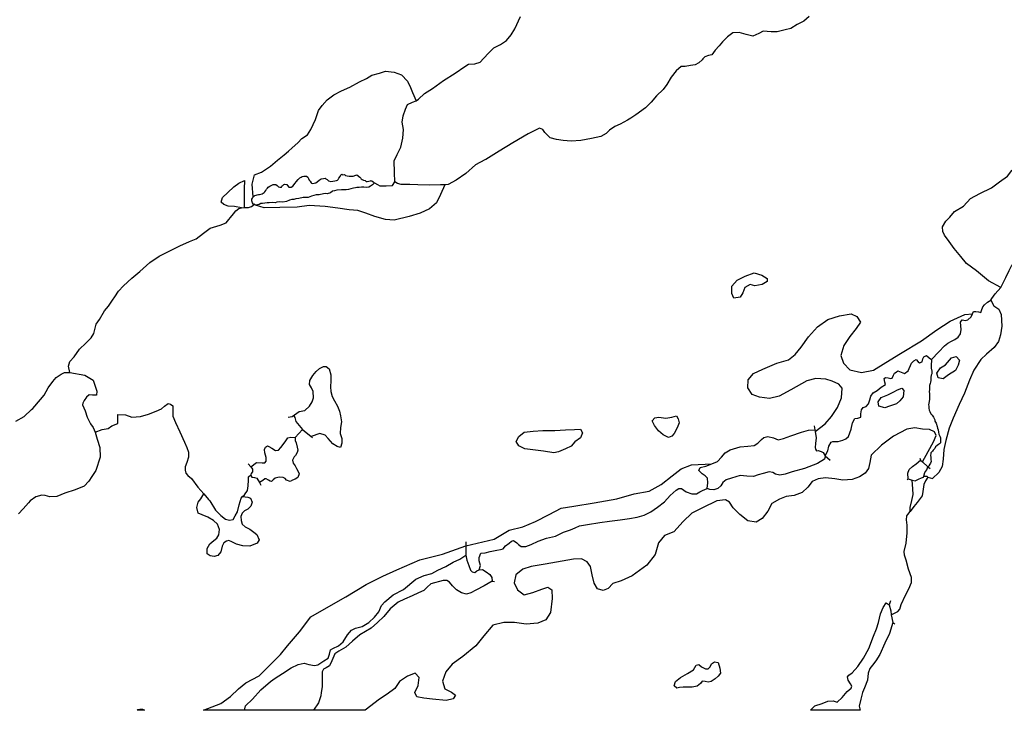
# Model space of a CAD drawing. Extents: x 500000 to 510000, y 1140000 to 1150000.
# Drawn here: x 504208 to 507878, y 1140000 to 1142576 of the extents above; entities that cross this region are included whole.
import ezdxf

# ---------------------------------------------------------------- set-up
doc = ezdxf.new("R2010")
doc.units = 0
doc.header["$MEASUREMENT"] = 0
for name, color, linetype in [('BEAVER_DAM', 7, 'CONTINUOUS'), ('MARSH', 7, 'CONTINUOUS'), ('NEATLINE', 7, 'CONTINUOUS'), ('RIVER_STREAM_SINGLE_LINE', 7, 'CONTINUOUS'), ('SHORELINE', 7, 'CONTINUOUS'), ('VIRTUAL_SEGMENT_STREAM', 7, 'CONTINUOUS')]:
    doc.layers.add(name, color=color, linetype=linetype)

msp = doc.modelspace()

# ---------------------------------------------------------------- linework, layer by layer
at = {"layer": 'BEAVER_DAM', "color": 2, "linetype": 'CONTINUOUS'}
for points in [[(505208, 1141093), (505224, 1141096)], [(505224, 1141096), (505230, 1141098), (505233, 1141092), (505237, 1141077), (505262, 1141048)], [(507170, 1141061), (507172, 1141046)], [(505262, 1141048), (505294, 1141021)], [(505294, 1141021), (505299, 1141017)], [(507172, 1141046), (507173, 1141040)], [(507173, 1141040), (507177, 1141016), (507175, 1140995), (507173, 1140980), (507174, 1140974), (507178, 1140968), (507185, 1140969), (507196, 1140966), (507203, 1140962), (507211, 1140949)], [(507211, 1140949), (507229, 1140933)], [(505059, 1140919), (505069, 1140908)], [(507563, 1140941), (507566, 1140933)], [(507566, 1140933), (507573, 1140927)], [(507573, 1140927), (507593, 1140908)], [(505069, 1140908), (505076, 1140899), (505076, 1140890), (505070, 1140883), (505069, 1140878)], [(505069, 1140878), (505069, 1140876), (505073, 1140870), (505083, 1140868), (505092, 1140866), (505101, 1140850)], [(507593, 1140908), (507602, 1140902)], [(505101, 1140850), (505106, 1140840)], [(507516, 1140860), (507520, 1140864)], [(507520, 1140864), (507535, 1140858)], [(507535, 1140858), (507546, 1140856), (507559, 1140862), (507570, 1140867), (507577, 1140870), (507579, 1140873)], [(507579, 1140873), (507590, 1140873), (507593, 1140870)], [(507593, 1140870), (507611, 1140865)], [(505871, 1140628), (505871, 1140613)], [(505871, 1140613), (505871, 1140579)], [(505871, 1140579), (505875, 1140560), (505882, 1140540), (505888, 1140523), (505895, 1140516), (505904, 1140514), (505912, 1140520), (505920, 1140524)], [(505920, 1140524), (505933, 1140525), (505947, 1140517), (505960, 1140507), (505968, 1140496), (505969, 1140482)], [(505969, 1140482), (505978, 1140480)], [(507454, 1140409), (507449, 1140394)], [(507449, 1140394), (507455, 1140371), (507457, 1140356)], [(507457, 1140356), (507463, 1140328)], [(507463, 1140328), (507470, 1140322)]]:
    msp.add_lwpolyline(points, dxfattribs=at)
at = {"layer": 'MARSH', "color": 3}
for points in [[(505078, 1141916), (505074, 1141963), (505083, 1141998), (505109, 1142008), (505142, 1142030), (505169, 1142052), (505193, 1142072), (505210, 1142086), (505224, 1142098), (505244, 1142117), (505260, 1142133), (505281, 1142147), (505293, 1142166), (505310, 1142204), (505321, 1142237), (505335, 1142256), (505354, 1142277), (505379, 1142296), (505407, 1142311), (505438, 1142324), (505475, 1142345), (505501, 1142357), (505521, 1142369), (505549, 1142377), (505571, 1142384), (505604, 1142380), (505631, 1142370), (505654, 1142347), (505664, 1142323), (505672, 1142305), (505686, 1142274)], [(507866, 1141577), (507820, 1141602), (507775, 1141639), (507738, 1141667), (507716, 1141693), (507692, 1141723), (507673, 1141749), (507655, 1141773), (507649, 1141786), (507648, 1141804), (507660, 1141825), (507675, 1141839), (507693, 1141861), (507726, 1141881), (507752, 1141909), (507787, 1141928), (507831, 1141949), (507861, 1141971), (507890, 1141992), (507907, 1142014), (507935, 1142034), (507972, 1142046)], [(505034, 1141875), (505008, 1141879), (504985, 1141880), (504969, 1141887), (504959, 1141896), (504964, 1141913), (504983, 1141932), (505006, 1141953), (505025, 1141966), (505046, 1141976), (505045, 1141945), (505044, 1141913), (505045, 1141876)], [(505793, 1141960), (505776, 1141924), (505761, 1141893), (505736, 1141871), (505700, 1141855), (505660, 1141842), (505604, 1141829), (505571, 1141831), (505531, 1141842), (505498, 1141855), (505468, 1141864), (505436, 1141867), (505394, 1141873), (505346, 1141879), (505287, 1141883), (505242, 1141877), (505178, 1141876), (505119, 1141875), (505087, 1141884)], [(506870, 1141538), (506862, 1141555), (506862, 1141582), (506882, 1141605), (506912, 1141620), (506946, 1141632), (506974, 1141623), (506994, 1141611), (506994, 1141600), (506976, 1141589), (506948, 1141584), (506931, 1141588), (506911, 1141577), (506904, 1141557), (506894, 1141541), (506870, 1141538)], [(507828, 1141530), (507840, 1141509), (507858, 1141496), (507867, 1141476), (507869, 1141433), (507864, 1141401), (507857, 1141376), (507841, 1141354), (507812, 1141329), (507791, 1141309), (507765, 1141269), (507749, 1141232), (507730, 1141183), (507710, 1141141), (507688, 1141090), (507673, 1141053), (507660, 1141006), (507653, 1140973), (507651, 1140937), (507647, 1140910), (507635, 1140887), (507611, 1140865)], [(507173, 1141040), (507211, 1141069), (507234, 1141096), (507256, 1141129), (507271, 1141166), (507274, 1141202), (507261, 1141217), (507237, 1141228), (507213, 1141235), (507176, 1141238), (507142, 1141229), (507083, 1141196), (507039, 1141172), (507003, 1141163), (506966, 1141168), (506938, 1141178), (506922, 1141203), (506923, 1141233), (506944, 1141256), (506978, 1141272), (507031, 1141295), (507074, 1141308), (507099, 1141327), (507121, 1141355), (507148, 1141393), (507182, 1141431), (507220, 1141458), (507264, 1141472), (507307, 1141479), (507329, 1141469), (507342, 1141448), (507326, 1141424), (507302, 1141394), (507280, 1141361), (507269, 1141324), (507279, 1141295), (507303, 1141270), (507346, 1141260), (507391, 1141269), (507437, 1141298), (507492, 1141331), (507570, 1141378), (507627, 1141419), (507677, 1141452), (507731, 1141477), (507760, 1141479)], [(507651, 1141237), (507632, 1141240), (507627, 1141258), (507640, 1141277), (507659, 1141289), (507682, 1141315), (507699, 1141320), (507712, 1141306), (507707, 1141287), (507696, 1141267), (507671, 1141252), (507651, 1141237)], [(505224, 1141096), (505250, 1141115), (505270, 1141119), (505288, 1141135), (505298, 1141151), (505303, 1141166), (505302, 1141189), (505295, 1141203), (505288, 1141216), (505289, 1141230), (505300, 1141249), (505313, 1141264), (505325, 1141275), (505340, 1141282), (505350, 1141283), (505361, 1141274), (505367, 1141251), (505368, 1141229), (505366, 1141207), (505367, 1141189), (505372, 1141171), (505381, 1141154), (505393, 1141134), (505400, 1141116), (505404, 1141098), (505407, 1141076), (505404, 1141055), (505402, 1141033), (505408, 1141014), (505408, 1140996), (505404, 1140981), (505391, 1140984), (505375, 1140994), (505358, 1141014), (505346, 1141027), (505327, 1141033), (505294, 1141021)], [(507433, 1141128), (507411, 1141134), (507408, 1141151), (507420, 1141167), (507444, 1141177), (507467, 1141188), (507480, 1141196), (507496, 1141202), (507504, 1141193), (507502, 1141170), (507489, 1141154), (507477, 1141143), (507450, 1141135), (507433, 1141128)], [(506626, 1141018), (506607, 1141028), (506589, 1141042), (506574, 1141062), (506566, 1141080), (506575, 1141091), (506591, 1141094), (506616, 1141090), (506639, 1141093), (506656, 1141098), (506662, 1141087), (506666, 1141073), (506659, 1141054), (506647, 1141032), (506639, 1141023), (506626, 1141018)], [(507573, 1140927), (507595, 1140965), (507615, 1141001), (507624, 1141025), (507618, 1141039), (507599, 1141047), (507573, 1141049), (507545, 1141054), (507515, 1141049), (507465, 1141023), (507421, 1140989), (507382, 1140952), (507377, 1140925), (507372, 1140902), (507360, 1140885), (507338, 1140871), (507311, 1140861), (507277, 1140859), (507247, 1140864), (507212, 1140867), (507185, 1140864), (507162, 1140854), (507146, 1140832), (507125, 1140813), (507095, 1140801), (507065, 1140797), (507040, 1140788), (507012, 1140771), (506997, 1140743), (506976, 1140716), (506953, 1140702), (506922, 1140707), (506893, 1140730), (506868, 1140755), (506854, 1140777), (506839, 1140785), (506807, 1140781), (506753, 1140755), (506714, 1140735), (506681, 1140704), (506646, 1140666), (506611, 1140652), (506589, 1140625), (506577, 1140581), (506546, 1140542), (506491, 1140502), (506450, 1140483), (506419, 1140473), (506401, 1140455), (506383, 1140447), (506362, 1140453), (506349, 1140474), (506342, 1140505), (506336, 1140536), (506323, 1140554), (506302, 1140565), (506272, 1140564), (506167, 1140545), (506115, 1140537), (506083, 1140526), (506057, 1140506), (506051, 1140476), (506064, 1140450), (506088, 1140431), (506121, 1140440), (506154, 1140452), (506177, 1140460), (506192, 1140449), (506193, 1140417), (506186, 1140365), (506169, 1140337), (506139, 1140325), (506096, 1140321), (506052, 1140327), (506013, 1140327), (505971, 1140318), (505938, 1140278), (505908, 1140240), (505860, 1140201), (505820, 1140172), (505796, 1140144), (505784, 1140109), (505793, 1140080), (505818, 1140068), (505832, 1140057), (505824, 1140043), (505797, 1140037), (505746, 1140041), (505714, 1140045), (505688, 1140050), (505681, 1140067), (505693, 1140092), (505697, 1140123), (505682, 1140138), (505653, 1140128), (505623, 1140108), (505606, 1140081), (505578, 1140060), (505549, 1140041), (505496, 1140000)], [(506199, 1140960), (506161, 1140967), (506121, 1140972), (506091, 1140976), (506068, 1140987), (506059, 1141003), (506069, 1141022), (506088, 1141038), (506122, 1141041), (506158, 1141044), (506203, 1141044), (506242, 1141046), (506276, 1141048), (506298, 1141049), (506306, 1141035), (506299, 1141016), (506277, 1141002), (506264, 1140985), (506243, 1140975), (506216, 1140964), (506199, 1140960)], [(505871, 1140613), (505976, 1140639), (506033, 1140672), (506084, 1140685), (506130, 1140704), (506181, 1140730), (506226, 1140754), (506273, 1140762), (506349, 1140774), (506434, 1140789), (506498, 1140807), (506554, 1140817), (506599, 1140842), (506640, 1140875), (506674, 1140901), (506712, 1140916), (506788, 1140920)], [(505038, 1140797), (505058, 1140795), (505068, 1140792), (505074, 1140777), (505069, 1140762), (505058, 1140750), (505046, 1140744), (505037, 1140736), (505032, 1140723), (505033, 1140708), (505037, 1140695), (505048, 1140684), (505066, 1140676), (505080, 1140665), (505092, 1140656), (505100, 1140636), (505093, 1140623), (505065, 1140612), (505040, 1140614), (505016, 1140620), (504998, 1140629), (504987, 1140633), (504978, 1140631), (504969, 1140625), (504962, 1140612), (504957, 1140591), (504946, 1140578), (504933, 1140574), (504918, 1140576), (504907, 1140584), (504907, 1140604), (504917, 1140621), (504931, 1140634), (504942, 1140642), (504950, 1140655), (504953, 1140675), (504945, 1140694), (504930, 1140708), (504909, 1140721), (504888, 1140729), (504873, 1140736), (504868, 1140756), (504873, 1140776), (504883, 1140789), (504894, 1140808)], [(504893, 1140000), (504958, 1140026), (504993, 1140052), (505023, 1140080), (505051, 1140102), (505100, 1140129), (505139, 1140167), (505180, 1140208), (505206, 1140240), (505251, 1140293), (505293, 1140349), (505352, 1140382), (505423, 1140423), (505499, 1140469), (505561, 1140501), (505614, 1140524), (505699, 1140561), (505784, 1140583), (505871, 1140613)]]:
    msp.add_lwpolyline(points, dxfattribs=at)
at = {"layer": 'NEATLINE', "color": 7, "linetype": 'CONTINUOUS'}
for points in [[(504673, 1140000), (504645, 1140000)], [(505046, 1140000), (504893, 1140000)], [(505303, 1140000), (505046, 1140000)], [(505496, 1140000), (505303, 1140000)], [(507341, 1140000), (507156, 1140000)]]:
    msp.add_lwpolyline(points, dxfattribs=at)
at = {"layer": 'RIVER_STREAM_SINGLE_LINE', "color": 5, "linetype": 'CONTINUOUS'}
for points in [[(505530, 1141968), (505541, 1141961), (505550, 1141956), (505574, 1141956), (505597, 1141958), (505606, 1141971)], [(505005, 1141852), (505013, 1141863), (505024, 1141872), (505034, 1141875)], [(505034, 1141875), (505045, 1141876)], [(505045, 1141876), (505049, 1141876)], [(505061, 1141876), (505072, 1141879), (505083, 1141888)], [(504576, 1141563), (504594, 1141583), (504626, 1141612), (504655, 1141637), (504693, 1141670), (504728, 1141694), (504770, 1141715), (504804, 1141733), (504841, 1141749), (504865, 1141759), (504893, 1141780), (504918, 1141798), (504955, 1141810), (504977, 1141818), (504987, 1141831), (504993, 1141838)], [(507866, 1141577), (507884, 1141615), (507896, 1141641), (507907, 1141660), (507928, 1141678), (507954, 1141702)], [(507844, 1141553), (507866, 1141577)], [(504394, 1141260), (504390, 1141284), (504394, 1141301), (504411, 1141319), (504431, 1141347), (504454, 1141370), (504474, 1141390), (504484, 1141406), (504493, 1141440), (504505, 1141458), (504524, 1141490), (504539, 1141507), (504554, 1141530), (504562, 1141543)], [(507828, 1141530), (507832, 1141536)], [(507760, 1141479), (507764, 1141488), (507772, 1141488), (507782, 1141486), (507791, 1141484), (507794, 1141492), (507799, 1141505), (507805, 1141513), (507816, 1141522), (507828, 1141530)], [(507607, 1141309), (507634, 1141337), (507655, 1141359), (507668, 1141370), (507681, 1141377), (507694, 1141383), (507706, 1141392), (507715, 1141404), (507718, 1141421), (507716, 1141434), (507715, 1141448), (507721, 1141456), (507734, 1141454), (507743, 1141457), (507755, 1141468), (507760, 1141479)], [(507211, 1140949), (507220, 1140968), (507224, 1140985), (507233, 1141000), (507239, 1141003), (507259, 1141003), (507277, 1141008), (507288, 1141013), (507297, 1141022), (507307, 1141049), (507313, 1141073), (507321, 1141089), (507333, 1141090), (507343, 1141093), (507344, 1141106), (507346, 1141121), (507352, 1141129), (507363, 1141133), (507372, 1141143), (507377, 1141158), (507381, 1141172), (507389, 1141184), (507405, 1141193), (507419, 1141206), (507435, 1141215), (507433, 1141224), (507431, 1141238), (507436, 1141242), (507446, 1141240), (507455, 1141238), (507461, 1141239), (507465, 1141250), (507469, 1141258), (507475, 1141262), (507482, 1141266), (507500, 1141259), (507507, 1141256), (507520, 1141266), (507533, 1141295), (507541, 1141304), (507550, 1141309), (507557, 1141300), (507562, 1141296), (507572, 1141300), (507575, 1141311), (507579, 1141319), (507588, 1141324), (507598, 1141315), (507607, 1141309)], [(507607, 1141309), (507606, 1141285), (507606, 1141276), (507608, 1141265), (507608, 1141255), (507606, 1141250), (507605, 1141241), (507605, 1141235), (507604, 1141230), (507603, 1141224), (507602, 1141219), (507600, 1141212), (507600, 1141208), (507599, 1141203), (507599, 1141197), (507598, 1141188), (507599, 1141182), (507599, 1141176), (507599, 1141166), (507599, 1141161), (507598, 1141152), (507597, 1141146), (507596, 1141140), (507597, 1141134), (507597, 1141127), (507598, 1141120), (507601, 1141115), (507605, 1141106), (507609, 1141101), (507614, 1141093), (507619, 1141084), (507620, 1141078), (507624, 1141071), (507628, 1141059), (507630, 1141052), (507632, 1141046), (507633, 1141037), (507635, 1141030), (507638, 1141023), (507640, 1141016), (507640, 1141012), (507640, 1141006), (507640, 1141003), (507640, 1140998), (507637, 1140994), (507633, 1140992), (507628, 1140988), (507622, 1140983), (507619, 1140977), (507613, 1140970), (507611, 1140967), (507605, 1140961), (507604, 1140957), (507603, 1140952), (507604, 1140943), (507605, 1140936), (507606, 1140928), (507603, 1140922), (507601, 1140918), (507597, 1140912), (507595, 1140907), (507593, 1140908)], [(504574, 1141103), (504602, 1141102), (504626, 1141094), (504658, 1141096), (504688, 1141105), (504716, 1141116), (504736, 1141125), (504748, 1141135), (504761, 1141144), (504770, 1141142), (504778, 1141136), (504778, 1141121), (504778, 1141107), (504778, 1141097), (504789, 1141074), (504804, 1141039), (504822, 1141000), (504831, 1140981), (504837, 1140963), (504837, 1140944), (504831, 1140924), (504825, 1140908), (504824, 1140896), (504827, 1140885), (504834, 1140876), (504848, 1140865), (504872, 1140833), (504894, 1140808)], [(504489, 1141037), (504515, 1141048), (504537, 1141051), (504551, 1141061), (504574, 1141070)], [(505234, 1141018), (505262, 1141048)], [(505038, 1140797), (505046, 1140804), (505057, 1140820), (505059, 1140838), (505060, 1140859), (505061, 1140871), (505069, 1140878)], [(504894, 1140808), (504912, 1140787), (504916, 1140781), (504938, 1140747), (504958, 1140727), (504975, 1140713), (504990, 1140709), (505003, 1140712), (505011, 1140725), (505020, 1140741), (505026, 1140766), (505033, 1140792), (505038, 1140797)], [(505920, 1140524), (505925, 1140540), (505921, 1140557), (505920, 1140570), (505927, 1140586), (505943, 1140587), (505962, 1140593), (505986, 1140598), (506000, 1140600), (506010, 1140603), (506019, 1140614), (506032, 1140624), (506041, 1140631), (506049, 1140634), (506061, 1140625), (506067, 1140618), (506077, 1140611), (506094, 1140611), (506114, 1140618), (506141, 1140631), (506172, 1140642), (506205, 1140650), (506235, 1140664), (506261, 1140673), (506278, 1140681), (506295, 1140688), (506325, 1140693), (506370, 1140700), (506407, 1140705), (506446, 1140711), (506481, 1140715), (506510, 1140721), (506536, 1140728), (506560, 1140740), (506586, 1140758), (506611, 1140778), (506633, 1140801), (506655, 1140821), (506665, 1140828), (506675, 1140827), (506692, 1140815), (506713, 1140807), (506731, 1140808), (506743, 1140815), (506753, 1140820), (506771, 1140828)], [(507457, 1140356), (507481, 1140368), (507489, 1140377), (507494, 1140395), (507510, 1140430), (507523, 1140453), (507532, 1140477), (507532, 1140495), (507521, 1140527), (507513, 1140560), (507507, 1140579), (507505, 1140593), (507512, 1140623), (507516, 1140662), (507516, 1140691), (507514, 1140711), (507515, 1140725), (507519, 1140731), (507527, 1140742)]]:
    msp.add_lwpolyline(points, dxfattribs=at)
at = {"layer": 'SHORELINE', "color": 5, "linetype": 'CONTINUOUS'}
for points in [[(505686, 1142274), (505695, 1142280), (505717, 1142301), (505746, 1142319), (505788, 1142349), (505831, 1142377), (505867, 1142402), (505881, 1142410), (505904, 1142412), (505924, 1142418), (505937, 1142432), (505957, 1142452), (505975, 1142471), (506000, 1142484), (506023, 1142499), (506040, 1142520), (506054, 1142542), (506075, 1142588)], [(507151, 1142588), (507131, 1142571), (507106, 1142558), (507082, 1142543), (507061, 1142538), (507032, 1142531), (507009, 1142531), (506979, 1142533), (506963, 1142525), (506941, 1142515), (506916, 1142521), (506890, 1142529), (506866, 1142527), (506847, 1142512), (506828, 1142493), (506816, 1142479), (506801, 1142462), (506788, 1142445), (506776, 1142443), (506762, 1142438), (506755, 1142430), (506752, 1142427), (506739, 1142415), (506726, 1142408), (506708, 1142405), (506689, 1142402), (506674, 1142401), (506655, 1142385), (506637, 1142362), (506620, 1142335), (506607, 1142316), (506582, 1142292), (506562, 1142268), (506541, 1142248), (506505, 1142221), (506486, 1142209), (506474, 1142202), (506446, 1142187), (506426, 1142178), (506406, 1142164), (506394, 1142152), (506374, 1142140), (506340, 1142133), (506300, 1142125), (506264, 1142123), (506234, 1142125), (506209, 1142129), (506185, 1142135), (506166, 1142156), (506158, 1142166), (506145, 1142171), (506103, 1142151), (506046, 1142117), (505995, 1142086), (505945, 1142055), (505942, 1142053), (505907, 1142035), (505871, 1142003), (505835, 1141977), (505805, 1141962), (505793, 1141960)], [(505606, 1141971), (505605, 1142006), (505604, 1142050), (505615, 1142073), (505629, 1142101), (505636, 1142134), (505639, 1142166), (505633, 1142194), (505637, 1142218), (505646, 1142242), (505653, 1142260), (505672, 1142269), (505686, 1142274)], [(505078, 1141916), (505081, 1141917), (505084, 1141921), (505089, 1141922), (505093, 1141923), (505098, 1141924), (505101, 1141924), (505107, 1141925), (505111, 1141926), (505119, 1141931), (505122, 1141934), (505125, 1141939), (505128, 1141944), (505131, 1141948), (505134, 1141951), (505140, 1141955), (505148, 1141959), (505153, 1141961), (505159, 1141962), (505163, 1141961), (505167, 1141958), (505170, 1141955), (505173, 1141953), (505178, 1141951), (505183, 1141952), (505186, 1141956), (505189, 1141958), (505192, 1141961), (505196, 1141963), (505203, 1141961), (505206, 1141958), (505211, 1141952), (505214, 1141951), (505220, 1141952), (505226, 1141955), (505235, 1141967), (505238, 1141972), (505246, 1141980), (505252, 1141986), (505257, 1141989), (505261, 1141991), (505267, 1141993), (505269, 1141993), (505277, 1141992), (505282, 1141989), (505284, 1141984), (505287, 1141978), (505290, 1141974), (505294, 1141968), (505295, 1141967), (505299, 1141965), (505305, 1141966), (505312, 1141968), (505316, 1141971), (505324, 1141977), (505331, 1141982), (505340, 1141984), (505346, 1141985), (505349, 1141983), (505354, 1141980), (505359, 1141975), (505367, 1141973), (505375, 1141974), (505382, 1141975), (505389, 1141976), (505392, 1141977), (505395, 1141980), (505397, 1141985), (505402, 1141991), (505403, 1141995), (505405, 1141998), (505408, 1142000), (505411, 1141998), (505419, 1141999), (505422, 1141995), (505429, 1141994), (505436, 1141992), (505439, 1141992), (505444, 1141992), (505451, 1141993), (505454, 1141994), (505457, 1141995), (505461, 1141996), (505464, 1141997), (505469, 1141994), (505471, 1141993), (505476, 1141989), (505479, 1141985), (505481, 1141982), (505484, 1141980), (505489, 1141978), (505495, 1141976), (505499, 1141973), (505503, 1141973), (505509, 1141974), (505514, 1141975), (505515, 1141975), (505518, 1141976), (505521, 1141975), (505525, 1141972), (505528, 1141969), (505529, 1141968), (505530, 1141968)], [(505530, 1141968), (505523, 1141960), (505516, 1141955), (505509, 1141951), (505501, 1141950), (505491, 1141952), (505482, 1141951), (505473, 1141950), (505464, 1141950), (505459, 1141949), (505452, 1141948), (505442, 1141945), (505434, 1141943), (505425, 1141942), (505416, 1141941), (505407, 1141941), (505390, 1141940), (505381, 1141938), (505374, 1141936), (505366, 1141930), (505354, 1141927), (505347, 1141928), (505340, 1141927), (505324, 1141923), (505313, 1141923), (505296, 1141918), (505283, 1141913), (505270, 1141913), (505265, 1141913), (505248, 1141909), (505237, 1141908), (505230, 1141906), (505222, 1141905), (505213, 1141903), (505202, 1141898), (505188, 1141896), (505176, 1141897), (505166, 1141895), (505160, 1141893), (505149, 1141894), (505138, 1141893), (505130, 1141893), (505113, 1141891), (505106, 1141890), (505100, 1141887), (505094, 1141886), (505090, 1141884), (505087, 1141884)], [(505793, 1141960), (505776, 1141960), (505736, 1141959), (505692, 1141960), (505662, 1141961), (505630, 1141962), (505616, 1141965), (505606, 1141971)], [(505083, 1141888), (505079, 1141887), (505075, 1141893), (505073, 1141900), (505073, 1141904), (505073, 1141907), (505075, 1141911), (505078, 1141916)], [(505087, 1141884), (505083, 1141888)], [(504193, 1141078), (504224, 1141096), (504252, 1141122), (504257, 1141126), (504285, 1141159), (504299, 1141176), (504314, 1141203), (504331, 1141226), (504344, 1141242), (504362, 1141254), (504375, 1141260), (504394, 1141260)], [(504394, 1141260), (504450, 1141250), (504482, 1141231), (504488, 1141213), (504495, 1141190), (504494, 1141175), (504479, 1141176), (504467, 1141177), (504457, 1141168), (504448, 1141156), (504443, 1141146), (504442, 1141140), (504451, 1141117), (504459, 1141093), (504471, 1141069), (504481, 1141055), (504489, 1141037)], [(504489, 1141037), (504496, 1141011), (504506, 1140980), (504508, 1140944), (504491, 1140894), (504476, 1140872), (504465, 1140855), (504448, 1140836), (504414, 1140823), (504376, 1140810), (504346, 1140797), (504320, 1140796), (504302, 1140801), (504290, 1140803), (504268, 1140796), (504247, 1140781), (504240, 1140774), (504220, 1140752), (504203, 1140733)], [(506788, 1140920), (506809, 1140928), (506824, 1140944), (506838, 1140960), (506857, 1140972), (506894, 1140983), (506922, 1140985), (506946, 1140988), (506959, 1140997), (506973, 1141010), (506982, 1141018), (506997, 1141022), (507018, 1141016), (507035, 1141009), (507055, 1141014), (507082, 1141024), (507122, 1141038), (507149, 1141045), (507172, 1141046)], [(505069, 1140908), (505090, 1140925), (505112, 1140923), (505122, 1140923), (505126, 1140930), (505126, 1140943), (505122, 1140960), (505120, 1140973), (505124, 1140982), (505131, 1140986), (505137, 1140984), (505148, 1140978), (505161, 1140969), (505173, 1140970), (505181, 1140980), (505197, 1141002), (505207, 1141017), (505219, 1141019), (505234, 1141018)], [(505234, 1141018), (505235, 1141006), (505238, 1140998), (505242, 1140982), (505244, 1140971), (505242, 1140962), (505236, 1140951), (505231, 1140945), (505225, 1140933), (505227, 1140922), (505234, 1140912), (505240, 1140902), (505246, 1140891), (505249, 1140882), (505245, 1140869), (505234, 1140862), (505225, 1140858), (505216, 1140854), (505202, 1140858), (505197, 1140865), (505190, 1140869), (505175, 1140870), (505160, 1140866), (505152, 1140860), (505146, 1140854), (505141, 1140855), (505135, 1140859), (505126, 1140863), (505121, 1140863), (505114, 1140857), (505101, 1140850)], [(507211, 1140949), (507208, 1140937), (507182, 1140921), (507133, 1140902), (507088, 1140890), (507062, 1140881), (507041, 1140877), (507026, 1140881), (507016, 1140887), (507002, 1140890), (506980, 1140884), (506961, 1140878), (506944, 1140872), (506919, 1140874), (506894, 1140876), (506861, 1140866), (506842, 1140860), (506829, 1140850), (506821, 1140837), (506810, 1140828), (506795, 1140822), (506781, 1140824), (506771, 1140828)], [(506771, 1140828), (506773, 1140849), (506772, 1140866), (506763, 1140875), (506752, 1140882), (506739, 1140895), (506745, 1140906), (506766, 1140911), (506788, 1140920)], [(507520, 1140864), (507519, 1140885), (507524, 1140898), (507536, 1140909), (507550, 1140920), (507566, 1140933)], [(507579, 1140873), (507582, 1140887), (507590, 1140897), (507593, 1140908)], [(507593, 1140870), (507585, 1140856), (507578, 1140842), (507575, 1140816), (507572, 1140800), (507553, 1140775), (507541, 1140760), (507527, 1140742)], [(507527, 1140742), (507528, 1140756), (507534, 1140783), (507539, 1140805), (507537, 1140826), (507535, 1140858)], [(505046, 1140000), (505050, 1140017), (505075, 1140042), (505106, 1140076), (505143, 1140108), (505160, 1140120), (505187, 1140137), (505220, 1140158), (505246, 1140171), (505268, 1140176), (505285, 1140171), (505307, 1140167), (505319, 1140170), (505341, 1140184), (505357, 1140194), (505362, 1140210), (505366, 1140226), (505375, 1140231), (505396, 1140241), (505413, 1140255), (505430, 1140282), (505445, 1140299), (505460, 1140307), (505484, 1140313), (505509, 1140327), (505530, 1140347), (505546, 1140367), (505557, 1140391), (505569, 1140405), (505600, 1140431), (505638, 1140451), (505685, 1140489), (505716, 1140503), (505744, 1140510), (505766, 1140523), (505796, 1140537), (505824, 1140553), (505849, 1140564), (505871, 1140579)], [(505969, 1140482), (505939, 1140464), (505908, 1140448), (505889, 1140438), (505873, 1140433), (505855, 1140438), (505836, 1140449), (505821, 1140464), (505810, 1140478), (505800, 1140484), (505786, 1140484), (505740, 1140472), (505727, 1140460), (505714, 1140447), (505695, 1140438), (505671, 1140427), (505642, 1140415), (505618, 1140404), (505589, 1140379), (505565, 1140350), (505542, 1140327), (505518, 1140307), (505476, 1140281), (505448, 1140258), (505424, 1140236), (505397, 1140221), (505382, 1140211), (505371, 1140185), (505362, 1140166), (505350, 1140159), (505340, 1140153), (505335, 1140143), (505335, 1140112), (505335, 1140087), (505332, 1140066), (505330, 1140054), (505322, 1140028), (505303, 1140000)], [(507156, 1140000), (507172, 1140017), (507199, 1140026), (507221, 1140034), (507240, 1140035), (507255, 1140031), (507274, 1140048), (507293, 1140070), (507307, 1140083), (507310, 1140090), (507305, 1140099), (507296, 1140112), (507294, 1140125), (507299, 1140131), (507311, 1140140), (507332, 1140163), (507354, 1140194), (507374, 1140231), (507391, 1140277), (507402, 1140304), (507409, 1140328), (507417, 1140360), (507427, 1140383), (507438, 1140401), (507449, 1140394)], [(507463, 1140328), (507450, 1140287), (507433, 1140250), (507414, 1140208), (507400, 1140184), (507387, 1140168), (507377, 1140156), (507371, 1140139), (507368, 1140112), (507357, 1140084), (507350, 1140067), (507344, 1140042), (507337, 1140016), (507341, 1140000)], [(506657, 1140083), (506648, 1140091), (506652, 1140108), (506671, 1140122), (506697, 1140137), (506720, 1140151), (506730, 1140168), (506739, 1140171), (506749, 1140162), (506765, 1140155), (506775, 1140155), (506782, 1140162), (506787, 1140174), (506798, 1140181), (506812, 1140178), (506818, 1140157), (506820, 1140138), (506812, 1140128), (506801, 1140117), (506786, 1140107), (506775, 1140105), (506763, 1140107), (506752, 1140109), (506746, 1140100), (506733, 1140090), (506715, 1140086), (506695, 1140086), (506681, 1140086), (506668, 1140085), (506657, 1140083)], [(504645, 1140000), (504647.7, 1140003.2), (504656, 1140004.9), (504665, 1140003.9), (504670.2, 1140001.8), (504673, 1140000)]]:
    msp.add_lwpolyline(points, dxfattribs=at)
at = {"layer": 'VIRTUAL_SEGMENT_STREAM', "color": 2, "linetype": 'CONTINUOUS'}
for points in [[(505049, 1141876), (505061, 1141876)], [(504993, 1141838), (505005, 1141852)], [(504562, 1141543), (504576, 1141563)], [(507832, 1141536), (507844, 1141553)], [(504574, 1141070), (504574, 1141103)]]:
    msp.add_lwpolyline(points, dxfattribs=at)

doc.saveas('drawing.dxf')
